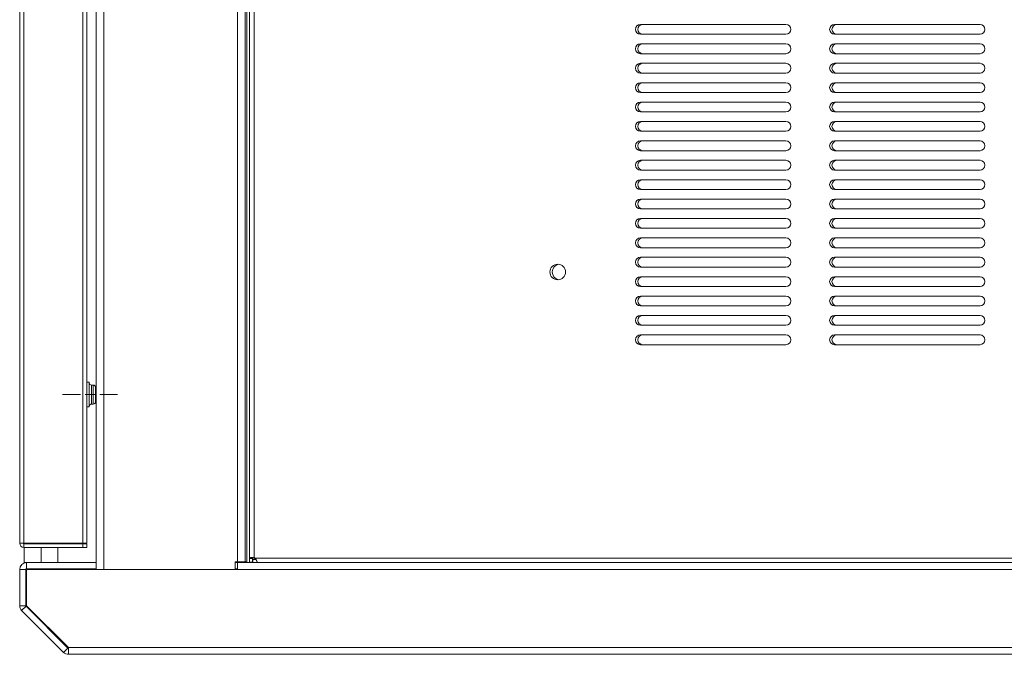
# Model space of a CAD drawing. Units: inches. Extents: x 4.4 to 67.4, y 3 to 69.8.
# Drawn here: x 42.5 to 55.2, y 3.1 to 11.3 of the extents above; entities that cross this region are included whole.
import ezdxf

# ---------------------------------------------------------------- set-up
doc = ezdxf.new("R2010")
doc.units = ezdxf.units.IN
doc.header["$MEASUREMENT"] = 0
doc.layers.add('Layer 1', color=7, linetype='Continuous')

msp = doc.modelspace()

# ---------------------------------------------------------------- linework, layer by layer
at = {"layer": 'Layer 1', "color": 7, "lineweight": 18}
for points in [[(43.571, 36.131), (43.571, 4.198)], [(43.473, 4.285), (43.473, 36.044)], [(45.294, 4.297), (45.294, 36.033)], [(45.392, 4.297), (45.392, 36.033)], [(45.412, 4.297), (45.412, 36.033)], [(42.489, 4.537), (42.489, 35.891)], [(42.544, 35.891), (42.544, 4.537)], [(43.3, 4.537), (43.3, 35.891)], [(43.355, 4.537), (43.355, 35.891)], [(45.448, 35.901), (45.448, 4.338)], [(45.507, 35.891), (45.507, 4.348)], [(52.353, 11.218), (50.479, 11.218)], [(54.853, 11.218), (52.979, 11.218)], [(50.479, 11.092), (52.353, 11.092)], [(52.979, 11.092), (54.853, 11.092)], [(52.353, 10.968), (50.479, 10.968)], [(54.853, 10.968), (52.979, 10.968)], [(50.479, 10.842), (52.353, 10.842)], [(52.979, 10.842), (54.853, 10.842)], [(52.353, 10.718), (50.479, 10.718)], [(54.853, 10.718), (52.979, 10.718)], [(50.479, 10.592), (52.353, 10.592)], [(52.979, 10.592), (54.853, 10.592)], [(52.353, 10.468), (50.479, 10.468)], [(54.853, 10.468), (52.979, 10.468)], [(50.479, 10.342), (52.353, 10.342)], [(52.979, 10.342), (54.853, 10.342)], [(52.353, 10.218), (50.479, 10.218)], [(54.853, 10.218), (52.979, 10.218)], [(50.479, 10.092), (52.353, 10.092)], [(52.979, 10.092), (54.853, 10.092)], [(52.353, 9.968), (50.479, 9.968)], [(54.853, 9.968), (52.979, 9.968)], [(50.479, 9.842), (52.353, 9.842)], [(52.979, 9.842), (54.853, 9.842)], [(52.353, 9.718), (50.479, 9.718)], [(54.853, 9.718), (52.979, 9.718)], [(50.479, 9.592), (52.353, 9.592)], [(52.979, 9.592), (54.853, 9.592)], [(52.353, 9.468), (50.479, 9.468)], [(54.853, 9.468), (52.979, 9.468)], [(50.479, 9.342), (52.353, 9.342)], [(52.979, 9.342), (54.853, 9.342)], [(52.353, 9.218), (50.479, 9.218)], [(54.853, 9.218), (52.979, 9.218)], [(50.479, 9.092), (52.353, 9.092)], [(52.979, 9.092), (54.853, 9.092)], [(52.353, 8.968), (50.479, 8.968)], [(54.853, 8.968), (52.979, 8.968)], [(50.479, 8.842), (52.353, 8.842)], [(52.979, 8.842), (54.853, 8.842)], [(52.353, 8.718), (50.479, 8.718)], [(54.853, 8.718), (52.979, 8.718)], [(50.479, 8.592), (52.353, 8.592)], [(52.979, 8.592), (54.853, 8.592)], [(52.353, 8.468), (50.479, 8.468)], [(54.853, 8.468), (52.979, 8.468)], [(50.479, 8.342), (52.353, 8.342)], [(52.979, 8.342), (54.853, 8.342)], [(52.353, 8.219), (50.479, 8.219)], [(54.853, 8.219), (52.979, 8.219)], [(50.479, 8.093), (52.353, 8.093)], [(52.979, 8.093), (54.853, 8.093)], [(52.353, 7.969), (50.479, 7.969)], [(54.853, 7.969), (52.979, 7.969)], [(50.479, 7.843), (52.353, 7.843)], [(52.979, 7.843), (54.853, 7.843)], [(52.353, 7.719), (50.479, 7.719)], [(54.853, 7.719), (52.979, 7.719)], [(50.479, 7.593), (52.353, 7.593)], [(52.979, 7.593), (54.853, 7.593)], [(52.353, 7.469), (50.479, 7.469)], [(54.853, 7.469), (52.979, 7.469)], [(50.479, 7.343), (52.353, 7.343)], [(52.979, 7.343), (54.853, 7.343)], [(52.353, 7.219), (50.479, 7.219)], [(54.853, 7.219), (52.979, 7.219)], [(50.479, 7.093), (52.353, 7.093)], [(52.979, 7.093), (54.853, 7.093)], [(43.384, 6.608), (43.355, 6.608)], [(43.384, 6.45), (43.384, 6.491), (43.384, 6.529), (43.384, 6.562), (43.384, 6.587), (43.384, 6.602), (43.384, 6.608)], [(43.435, 6.572), (43.414, 6.572)], [(43.414, 6.572), (43.414, 6.568), (43.414, 6.556), (43.414, 6.536), (43.414, 6.511), (43.414, 6.482), (43.414, 6.45), (43.414, 6.419), (43.414, 6.389), (43.414, 6.364), (43.414, 6.344), (43.414, 6.332), (43.414, 6.328)], [(43.435, 6.328), (43.435, 6.332), (43.435, 6.344), (43.435, 6.364), (43.435, 6.389), (43.435, 6.419), (43.435, 6.45), (43.435, 6.482), (43.435, 6.511), (43.435, 6.536), (43.435, 6.556), (43.435, 6.568), (43.435, 6.572)], [(43.465, 6.542), (43.465, 6.538), (43.465, 6.525), (43.465, 6.504), (43.465, 6.479), (43.465, 6.45), (43.465, 6.422), (43.465, 6.396), (43.465, 6.376), (43.465, 6.363), (43.465, 6.358)], [(43.27, 6.45), (43.042, 6.45)], [(43.458, 6.45), (43.333, 6.45)], [(43.384, 6.293), (43.384, 6.298), (43.384, 6.314), (43.384, 6.339), (43.384, 6.371), (43.384, 6.409), (43.384, 6.45)], [(43.748, 6.45), (43.52, 6.45)], [(43.355, 6.293), (43.384, 6.293)], [(43.414, 6.328), (43.435, 6.328)], [(42.536, 4.537), (42.489, 4.537)], [(42.544, 4.537), (42.54, 4.537), (42.536, 4.537)], [(42.544, 4.537), (43.3, 4.537)], [(43.3, 4.529), (42.544, 4.529)], [(42.544, 4.529), (42.544, 4.482)], [(43.3, 4.482), (42.544, 4.482)], [(42.548, 4.482), (42.548, 4.285)], [(42.666, 4.529), (42.666, 4.537)], [(42.764, 4.285), (42.764, 4.482)], [(42.863, 4.529), (42.863, 4.537)], [(42.981, 4.285), (42.981, 4.482)], [(43.355, 4.537), (43.351, 4.537), (43.339, 4.537), (43.321, 4.537), (43.3, 4.537)], [(43.3, 4.529), (43.321, 4.529), (43.339, 4.529), (43.351, 4.529), (43.355, 4.529)], [(43.3, 4.482), (43.3, 4.529)], [(43.355, 4.482), (43.351, 4.482), (43.339, 4.482), (43.321, 4.482), (43.3, 4.482)], [(43.355, 4.529), (43.355, 4.482)], [(45.448, 4.338), (45.448, 4.34), (45.449, 4.341), (45.45, 4.342), (45.45, 4.343), (45.451, 4.344), (45.452, 4.344), (45.453, 4.345), (45.455, 4.346), (45.456, 4.347), (45.457, 4.347), (45.459, 4.348), (45.461, 4.348), (45.462, 4.348), (45.463, 4.349), (45.464, 4.349), (45.465, 4.349), (45.467, 4.349), (45.469, 4.349), (45.471, 4.349), (45.474, 4.349), (45.475, 4.349), (45.476, 4.349), (45.477, 4.349), (45.479, 4.349), (45.481, 4.349), (45.484, 4.349), (45.487, 4.349), (45.49, 4.349), (45.491, 4.349), (45.492, 4.349), (45.494, 4.349), (45.495, 4.348), (45.501, 4.348), (45.507, 4.348)], [(45.448, 4.338), (45.448, 4.318), (45.448, 4.292)], [(45.487, 4.338), (45.468, 4.338), (45.448, 4.338)], [(45.487, 4.338), (45.487, 4.339), (45.488, 4.341), (45.488, 4.342), (45.488, 4.344), (45.489, 4.344), (45.489, 4.345), (45.489, 4.346), (45.49, 4.346), (45.49, 4.347), (45.491, 4.347), (45.491, 4.348), (45.492, 4.348), (45.492, 4.349), (45.493, 4.349), (45.493, 4.349), (45.493, 4.349), (45.494, 4.349), (45.495, 4.349), (45.496, 4.349)], [(45.487, 4.338), (45.487, 4.318), (45.487, 4.292)], [(45.491, 4.324), (45.492, 4.324), (45.492, 4.324)], [(45.491, 4.285), (45.491, 4.324)], [(45.492, 4.324), (45.514, 4.324), (45.532, 4.324)], [(45.492, 4.285), (45.492, 4.324)], [(45.507, 4.348), (45.507, 4.324)], [(45.517, 4.344), (45.519, 4.342), (45.521, 4.339), (45.523, 4.337), (45.525, 4.335), (45.527, 4.332), (45.529, 4.329), (45.53, 4.328), (45.53, 4.327), (45.531, 4.326), (45.532, 4.324), (45.533, 4.322), (45.535, 4.319), (45.536, 4.316), (45.537, 4.314), (45.538, 4.313), (45.538, 4.311), (45.539, 4.31), (45.539, 4.309), (45.54, 4.307), (45.541, 4.304), (45.542, 4.302), (45.543, 4.3), (45.543, 4.299), (45.544, 4.298), (45.544, 4.297), (45.544, 4.296), (45.546, 4.293), (45.547, 4.29), (45.547, 4.289), (45.547, 4.289), (45.548, 4.288), (45.548, 4.288), (45.548, 4.287), (45.549, 4.286), (45.55, 4.285), (45.55, 4.285)], [(59.844, 4.344), (45.517, 4.344)], [(42.567, 4.198), (42.489, 4.198)], [(42.489, 4.198), (42.489, 3.73)], [(42.548, 4.285), (42.555, 4.285), (42.575, 4.285)], [(42.567, 4.198), (42.567, 3.73)], [(43.473, 4.285), (42.575, 4.285)], [(42.575, 4.206), (42.575, 4.285)], [(43.473, 4.206), (42.575, 4.206)], [(42.595, 4.198), (45.294, 4.198)], [(42.666, 4.198), (42.666, 4.206)], [(42.863, 4.198), (42.863, 4.206)], [(43.473, 4.285), (43.473, 4.206)], [(43.473, 4.198), (43.473, 4.206)], [(45.262, 4.198), (43.571, 4.198)], [(45.262, 4.297), (45.262, 4.198)], [(45.262, 4.297), (45.294, 4.297)], [(45.412, 4.293), (45.262, 4.293)], [(45.294, 4.285), (45.262, 4.285)], [(45.262, 4.206), (45.294, 4.206)], [(45.392, 4.297), (45.387, 4.297), (45.373, 4.297), (45.352, 4.297), (45.324, 4.297), (45.294, 4.297)], [(45.545, 4.285), (45.294, 4.285)], [(45.294, 4.198), (45.294, 4.225), (45.294, 4.249), (45.294, 4.268), (45.294, 4.281), (45.294, 4.285)], [(60.067, 4.198), (45.294, 4.198)], [(45.412, 4.297), (45.398, 4.297), (45.392, 4.297)], [(45.412, 4.285), (45.412, 4.297)], [(45.448, 4.292), (45.448, 4.291), (45.448, 4.291)], [(45.448, 4.292), (45.487, 4.292)], [(45.448, 4.291), (45.487, 4.291)], [(45.487, 4.292), (45.487, 4.291), (45.487, 4.291)], [(45.491, 4.291), (45.488, 4.291), (45.487, 4.291)], [(45.544, 4.285), (45.549, 4.285), (45.55, 4.285)], [(59.811, 4.285), (45.55, 4.285)], [(42.575, 4.179), (42.575, 3.738)], [(42.489, 3.73), (42.567, 3.73)], [(42.57, 3.725), (42.514, 3.669)], [(42.57, 3.725), (43.11, 3.185)], [(42.581, 3.724), (43.115, 3.19)], [(42.514, 3.669), (43.054, 3.129)], [(43.054, 3.129), (43.11, 3.185)], [(43.115, 3.106), (43.115, 3.117), (43.115, 3.136), (43.115, 3.162), (43.115, 3.19)], [(62.087, 3.19), (43.115, 3.19)], [(43.115, 3.104), (43.115, 3.106)], [(61.613, 3.104), (43.115, 3.104)]]:
    msp.add_lwpolyline(points, dxfattribs=at)
for points in [[(50.479, 11.218), (50.444, 11.218), (50.416, 11.19), (50.416, 11.155), (50.416, 11.12), (50.444, 11.092), (50.479, 11.092)], [(52.979, 11.218), (52.944, 11.218), (52.916, 11.19), (52.916, 11.155), (52.916, 11.12), (52.944, 11.092), (52.979, 11.092)], [(50.479, 10.968), (50.444, 10.968), (50.416, 10.94), (50.416, 10.905), (50.416, 10.87), (50.444, 10.842), (50.479, 10.842)], [(52.979, 10.968), (52.944, 10.968), (52.916, 10.94), (52.916, 10.905), (52.916, 10.87), (52.944, 10.842), (52.979, 10.842)], [(50.479, 10.718), (50.444, 10.718), (50.416, 10.69), (50.416, 10.655), (50.416, 10.62), (50.444, 10.592), (50.479, 10.592)], [(52.979, 10.718), (52.944, 10.718), (52.916, 10.69), (52.916, 10.655), (52.916, 10.62), (52.944, 10.592), (52.979, 10.592)], [(50.479, 10.468), (50.444, 10.468), (50.416, 10.44), (50.416, 10.405), (50.416, 10.37), (50.444, 10.342), (50.479, 10.342)], [(52.979, 10.468), (52.944, 10.468), (52.916, 10.44), (52.916, 10.405), (52.916, 10.37), (52.944, 10.342), (52.979, 10.342)], [(50.479, 10.218), (50.444, 10.218), (50.416, 10.19), (50.416, 10.155), (50.416, 10.12), (50.444, 10.092), (50.479, 10.092)], [(52.979, 10.218), (52.944, 10.218), (52.916, 10.19), (52.916, 10.155), (52.916, 10.12), (52.944, 10.092), (52.979, 10.092)], [(50.479, 9.968), (50.444, 9.968), (50.416, 9.94), (50.416, 9.905), (50.416, 9.87), (50.444, 9.842), (50.479, 9.842)], [(52.979, 9.968), (52.944, 9.968), (52.916, 9.94), (52.916, 9.905), (52.916, 9.87), (52.944, 9.842), (52.979, 9.842)], [(50.479, 9.718), (50.444, 9.718), (50.416, 9.69), (50.416, 9.655), (50.416, 9.62), (50.444, 9.592), (50.479, 9.592)], [(52.979, 9.718), (52.944, 9.718), (52.916, 9.69), (52.916, 9.655), (52.916, 9.62), (52.944, 9.592), (52.979, 9.592)], [(50.479, 9.468), (50.444, 9.468), (50.416, 9.44), (50.416, 9.405), (50.416, 9.371), (50.444, 9.342), (50.479, 9.342)], [(52.979, 9.468), (52.944, 9.468), (52.916, 9.44), (52.916, 9.405), (52.916, 9.371), (52.944, 9.342), (52.979, 9.342)], [(50.479, 9.218), (50.444, 9.218), (50.416, 9.19), (50.416, 9.155), (50.416, 9.121), (50.444, 9.092), (50.479, 9.092)], [(52.979, 9.218), (52.944, 9.218), (52.916, 9.19), (52.916, 9.155), (52.916, 9.121), (52.944, 9.092), (52.979, 9.092)], [(50.479, 8.968), (50.444, 8.968), (50.416, 8.94), (50.416, 8.905), (50.416, 8.871), (50.444, 8.842), (50.479, 8.842)], [(52.979, 8.968), (52.944, 8.968), (52.916, 8.94), (52.916, 8.905), (52.916, 8.871), (52.944, 8.842), (52.979, 8.842)], [(50.479, 8.718), (50.444, 8.718), (50.416, 8.69), (50.416, 8.655), (50.416, 8.621), (50.444, 8.592), (50.479, 8.592)], [(52.979, 8.718), (52.944, 8.718), (52.916, 8.69), (52.916, 8.655), (52.916, 8.621), (52.944, 8.592), (52.979, 8.592)], [(50.479, 8.468), (50.444, 8.468), (50.416, 8.44), (50.416, 8.405), (50.416, 8.371), (50.444, 8.342), (50.479, 8.342)], [(52.979, 8.468), (52.944, 8.468), (52.916, 8.44), (52.916, 8.405), (52.916, 8.371), (52.944, 8.342), (52.979, 8.342)], [(49.516, 8.03), (49.516, 8.085), (49.471, 8.13), (49.416, 8.13), (49.36, 8.13), (49.315, 8.085), (49.315, 8.03)], [(50.479, 8.219), (50.444, 8.219), (50.416, 8.19), (50.416, 8.156), (50.416, 8.121), (50.444, 8.093), (50.479, 8.093)], [(52.979, 8.219), (52.944, 8.219), (52.916, 8.19), (52.916, 8.156), (52.916, 8.121), (52.944, 8.093), (52.979, 8.093)], [(49.315, 8.03), (49.315, 7.974), (49.36, 7.929), (49.416, 7.929), (49.471, 7.929), (49.516, 7.974), (49.516, 8.03)], [(50.479, 7.969), (50.444, 7.969), (50.416, 7.94), (50.416, 7.906), (50.416, 7.871), (50.444, 7.843), (50.479, 7.843)], [(52.979, 7.969), (52.944, 7.969), (52.916, 7.94), (52.916, 7.906), (52.916, 7.871), (52.944, 7.843), (52.979, 7.843)], [(50.479, 7.719), (50.444, 7.719), (50.416, 7.69), (50.416, 7.656), (50.416, 7.621), (50.444, 7.593), (50.479, 7.593)], [(52.979, 7.719), (52.944, 7.719), (52.916, 7.69), (52.916, 7.656), (52.916, 7.621), (52.944, 7.593), (52.979, 7.593)], [(50.479, 7.469), (50.444, 7.469), (50.416, 7.44), (50.416, 7.406), (50.416, 7.371), (50.444, 7.343), (50.479, 7.343)], [(52.979, 7.469), (52.944, 7.469), (52.916, 7.44), (52.916, 7.406), (52.916, 7.371), (52.944, 7.343), (52.979, 7.343)], [(50.479, 7.219), (50.444, 7.219), (50.416, 7.19), (50.416, 7.156), (50.416, 7.121), (50.444, 7.093), (50.479, 7.093)], [(52.979, 7.219), (52.944, 7.219), (52.916, 7.19), (52.916, 7.156), (52.916, 7.121), (52.944, 7.093), (52.979, 7.093)]]:
    msp.add_open_spline(points, degree=3, knots=[0, 0, 0, 0, 1, 1, 1, 2, 2, 2, 2], dxfattribs=at)
for points in [[(50.509, 11.218), (50.474, 11.218), (50.446, 11.19), (50.446, 11.155)], [(50.446, 11.155), (50.446, 11.12), (50.474, 11.092), (50.509, 11.092)], [(52.416, 11.155), (52.416, 11.19), (52.388, 11.218), (52.353, 11.218)], [(52.353, 11.092), (52.388, 11.092), (52.416, 11.12), (52.416, 11.155)], [(53.009, 11.218), (52.974, 11.218), (52.946, 11.19), (52.946, 11.155)], [(52.946, 11.155), (52.946, 11.12), (52.974, 11.092), (53.009, 11.092)], [(54.916, 11.155), (54.916, 11.19), (54.888, 11.218), (54.853, 11.218)], [(54.853, 11.092), (54.888, 11.092), (54.916, 11.12), (54.916, 11.155)], [(50.509, 10.968), (50.474, 10.968), (50.446, 10.94), (50.446, 10.905)], [(50.446, 10.905), (50.446, 10.87), (50.474, 10.842), (50.509, 10.842)], [(52.416, 10.905), (52.416, 10.94), (52.388, 10.968), (52.353, 10.968)], [(52.353, 10.842), (52.388, 10.842), (52.416, 10.87), (52.416, 10.905)], [(53.009, 10.968), (52.974, 10.968), (52.946, 10.94), (52.946, 10.905)], [(52.946, 10.905), (52.946, 10.87), (52.974, 10.842), (53.009, 10.842)], [(54.916, 10.905), (54.916, 10.94), (54.888, 10.968), (54.853, 10.968)], [(54.853, 10.842), (54.888, 10.842), (54.916, 10.87), (54.916, 10.905)], [(50.509, 10.718), (50.474, 10.718), (50.446, 10.69), (50.446, 10.655)], [(50.446, 10.655), (50.446, 10.62), (50.474, 10.592), (50.509, 10.592)], [(52.416, 10.655), (52.416, 10.69), (52.388, 10.718), (52.353, 10.718)], [(52.353, 10.592), (52.388, 10.592), (52.416, 10.62), (52.416, 10.655)], [(53.009, 10.718), (52.974, 10.718), (52.946, 10.69), (52.946, 10.655)], [(52.946, 10.655), (52.946, 10.62), (52.974, 10.592), (53.009, 10.592)], [(54.916, 10.655), (54.916, 10.69), (54.888, 10.718), (54.853, 10.718)], [(54.853, 10.592), (54.888, 10.592), (54.916, 10.62), (54.916, 10.655)], [(50.509, 10.468), (50.474, 10.468), (50.446, 10.44), (50.446, 10.405)], [(50.446, 10.405), (50.446, 10.37), (50.474, 10.342), (50.509, 10.342)], [(52.416, 10.405), (52.416, 10.44), (52.388, 10.468), (52.353, 10.468)], [(52.353, 10.342), (52.388, 10.342), (52.416, 10.37), (52.416, 10.405)], [(53.009, 10.468), (52.974, 10.468), (52.946, 10.44), (52.946, 10.405)], [(52.946, 10.405), (52.946, 10.37), (52.974, 10.342), (53.009, 10.342)], [(54.916, 10.405), (54.916, 10.44), (54.888, 10.468), (54.853, 10.468)], [(54.853, 10.342), (54.888, 10.342), (54.916, 10.37), (54.916, 10.405)], [(50.509, 10.218), (50.474, 10.218), (50.446, 10.19), (50.446, 10.155)], [(50.446, 10.155), (50.446, 10.12), (50.474, 10.092), (50.509, 10.092)], [(52.416, 10.155), (52.416, 10.19), (52.388, 10.218), (52.353, 10.218)], [(52.353, 10.092), (52.388, 10.092), (52.416, 10.12), (52.416, 10.155)], [(53.009, 10.218), (52.974, 10.218), (52.946, 10.19), (52.946, 10.155)], [(52.946, 10.155), (52.946, 10.12), (52.974, 10.092), (53.009, 10.092)], [(54.916, 10.155), (54.916, 10.19), (54.888, 10.218), (54.853, 10.218)], [(54.853, 10.092), (54.888, 10.092), (54.916, 10.12), (54.916, 10.155)], [(50.509, 9.968), (50.474, 9.968), (50.446, 9.94), (50.446, 9.905)], [(50.446, 9.905), (50.446, 9.87), (50.474, 9.842), (50.509, 9.842)], [(52.416, 9.905), (52.416, 9.94), (52.388, 9.968), (52.353, 9.968)], [(52.353, 9.842), (52.388, 9.842), (52.416, 9.87), (52.416, 9.905)], [(53.009, 9.968), (52.974, 9.968), (52.946, 9.94), (52.946, 9.905)], [(52.946, 9.905), (52.946, 9.87), (52.974, 9.842), (53.009, 9.842)], [(54.916, 9.905), (54.916, 9.94), (54.888, 9.968), (54.853, 9.968)], [(54.853, 9.842), (54.888, 9.842), (54.916, 9.87), (54.916, 9.905)], [(50.509, 9.718), (50.474, 9.718), (50.446, 9.69), (50.446, 9.655)], [(50.446, 9.655), (50.446, 9.62), (50.474, 9.592), (50.509, 9.592)], [(52.416, 9.655), (52.416, 9.69), (52.388, 9.718), (52.353, 9.718)], [(52.353, 9.592), (52.388, 9.592), (52.416, 9.62), (52.416, 9.655)], [(53.009, 9.718), (52.974, 9.718), (52.946, 9.69), (52.946, 9.655)], [(52.946, 9.655), (52.946, 9.62), (52.974, 9.592), (53.009, 9.592)], [(54.916, 9.655), (54.916, 9.69), (54.888, 9.718), (54.853, 9.718)], [(54.853, 9.592), (54.888, 9.592), (54.916, 9.62), (54.916, 9.655)], [(50.509, 9.468), (50.474, 9.468), (50.446, 9.44), (50.446, 9.405)], [(50.446, 9.405), (50.446, 9.371), (50.474, 9.342), (50.509, 9.342)], [(52.416, 9.405), (52.416, 9.44), (52.388, 9.468), (52.353, 9.468)], [(52.353, 9.342), (52.388, 9.342), (52.416, 9.371), (52.416, 9.405)], [(53.009, 9.468), (52.974, 9.468), (52.946, 9.44), (52.946, 9.405)], [(52.946, 9.405), (52.946, 9.371), (52.974, 9.342), (53.009, 9.342)], [(54.916, 9.405), (54.916, 9.44), (54.888, 9.468), (54.853, 9.468)], [(54.853, 9.342), (54.888, 9.342), (54.916, 9.371), (54.916, 9.405)], [(50.509, 9.218), (50.474, 9.218), (50.446, 9.19), (50.446, 9.155)], [(50.446, 9.155), (50.446, 9.121), (50.474, 9.092), (50.509, 9.092)], [(52.416, 9.155), (52.416, 9.19), (52.388, 9.218), (52.353, 9.218)], [(52.353, 9.092), (52.388, 9.092), (52.416, 9.121), (52.416, 9.155)], [(53.009, 9.218), (52.974, 9.218), (52.946, 9.19), (52.946, 9.155)], [(52.946, 9.155), (52.946, 9.121), (52.974, 9.092), (53.009, 9.092)], [(54.916, 9.155), (54.916, 9.19), (54.888, 9.218), (54.853, 9.218)], [(54.853, 9.092), (54.888, 9.092), (54.916, 9.121), (54.916, 9.155)], [(50.509, 8.968), (50.474, 8.968), (50.446, 8.94), (50.446, 8.905)], [(50.446, 8.905), (50.446, 8.871), (50.474, 8.842), (50.509, 8.842)], [(52.416, 8.905), (52.416, 8.94), (52.388, 8.968), (52.353, 8.968)], [(52.353, 8.842), (52.388, 8.842), (52.416, 8.871), (52.416, 8.905)], [(53.009, 8.968), (52.974, 8.968), (52.946, 8.94), (52.946, 8.905)], [(52.946, 8.905), (52.946, 8.871), (52.974, 8.842), (53.009, 8.842)], [(54.916, 8.905), (54.916, 8.94), (54.888, 8.968), (54.853, 8.968)], [(54.853, 8.842), (54.888, 8.842), (54.916, 8.871), (54.916, 8.905)], [(50.509, 8.718), (50.474, 8.718), (50.446, 8.69), (50.446, 8.655)], [(50.446, 8.655), (50.446, 8.621), (50.474, 8.592), (50.509, 8.592)], [(52.416, 8.655), (52.416, 8.69), (52.388, 8.718), (52.353, 8.718)], [(52.353, 8.592), (52.388, 8.592), (52.416, 8.621), (52.416, 8.655)], [(53.009, 8.718), (52.974, 8.718), (52.946, 8.69), (52.946, 8.655)], [(52.946, 8.655), (52.946, 8.621), (52.974, 8.592), (53.009, 8.592)], [(54.916, 8.655), (54.916, 8.69), (54.888, 8.718), (54.853, 8.718)], [(54.853, 8.592), (54.888, 8.592), (54.916, 8.621), (54.916, 8.655)], [(50.509, 8.468), (50.474, 8.468), (50.446, 8.44), (50.446, 8.405)], [(50.446, 8.405), (50.446, 8.371), (50.474, 8.342), (50.509, 8.342)], [(52.416, 8.405), (52.416, 8.44), (52.388, 8.468), (52.353, 8.468)], [(52.353, 8.342), (52.388, 8.342), (52.416, 8.371), (52.416, 8.405)], [(53.009, 8.468), (52.974, 8.468), (52.946, 8.44), (52.946, 8.405)], [(52.946, 8.405), (52.946, 8.371), (52.974, 8.342), (53.009, 8.342)], [(54.916, 8.405), (54.916, 8.44), (54.888, 8.468), (54.853, 8.468)], [(54.853, 8.342), (54.888, 8.342), (54.916, 8.371), (54.916, 8.405)], [(49.431, 8.129), (49.382, 8.122), (49.345, 8.079), (49.345, 8.03)], [(50.509, 8.219), (50.474, 8.219), (50.446, 8.19), (50.446, 8.156)], [(50.446, 8.156), (50.446, 8.121), (50.474, 8.093), (50.509, 8.093)], [(52.416, 8.156), (52.416, 8.19), (52.388, 8.219), (52.353, 8.219)], [(52.353, 8.093), (52.388, 8.093), (52.416, 8.121), (52.416, 8.156)], [(53.009, 8.219), (52.974, 8.219), (52.946, 8.19), (52.946, 8.156)], [(52.946, 8.156), (52.946, 8.121), (52.974, 8.093), (53.009, 8.093)], [(54.916, 8.156), (54.916, 8.19), (54.888, 8.219), (54.853, 8.219)], [(54.853, 8.093), (54.888, 8.093), (54.916, 8.121), (54.916, 8.156)], [(49.345, 8.03), (49.345, 7.98), (49.382, 7.938), (49.431, 7.93)], [(50.509, 7.969), (50.474, 7.969), (50.446, 7.94), (50.446, 7.906)], [(50.446, 7.906), (50.446, 7.871), (50.474, 7.843), (50.509, 7.843)], [(52.416, 7.906), (52.416, 7.94), (52.388, 7.969), (52.353, 7.969)], [(52.353, 7.843), (52.388, 7.843), (52.416, 7.871), (52.416, 7.906)], [(53.009, 7.969), (52.974, 7.969), (52.946, 7.94), (52.946, 7.906)], [(52.946, 7.906), (52.946, 7.871), (52.974, 7.843), (53.009, 7.843)], [(54.916, 7.906), (54.916, 7.94), (54.888, 7.969), (54.853, 7.969)], [(54.853, 7.843), (54.888, 7.843), (54.916, 7.871), (54.916, 7.906)], [(50.509, 7.719), (50.474, 7.719), (50.446, 7.69), (50.446, 7.656)], [(50.446, 7.656), (50.446, 7.621), (50.474, 7.593), (50.509, 7.593)], [(52.416, 7.656), (52.416, 7.69), (52.388, 7.719), (52.353, 7.719)], [(52.353, 7.593), (52.388, 7.593), (52.416, 7.621), (52.416, 7.656)], [(53.009, 7.719), (52.974, 7.719), (52.946, 7.69), (52.946, 7.656)], [(52.946, 7.656), (52.946, 7.621), (52.974, 7.593), (53.009, 7.593)], [(54.916, 7.656), (54.916, 7.69), (54.888, 7.719), (54.853, 7.719)], [(54.853, 7.593), (54.888, 7.593), (54.916, 7.621), (54.916, 7.656)], [(50.509, 7.469), (50.474, 7.469), (50.446, 7.44), (50.446, 7.406)], [(50.446, 7.406), (50.446, 7.371), (50.474, 7.343), (50.509, 7.343)], [(52.416, 7.406), (52.416, 7.44), (52.388, 7.469), (52.353, 7.469)], [(52.353, 7.343), (52.388, 7.343), (52.416, 7.371), (52.416, 7.406)], [(53.009, 7.469), (52.974, 7.469), (52.946, 7.44), (52.946, 7.406)], [(52.946, 7.406), (52.946, 7.371), (52.974, 7.343), (53.009, 7.343)], [(54.916, 7.406), (54.916, 7.44), (54.888, 7.469), (54.853, 7.469)], [(54.853, 7.343), (54.888, 7.343), (54.916, 7.371), (54.916, 7.406)], [(50.509, 7.219), (50.474, 7.219), (50.446, 7.19), (50.446, 7.156)], [(50.446, 7.156), (50.446, 7.121), (50.474, 7.093), (50.509, 7.093)], [(52.416, 7.156), (52.416, 7.19), (52.388, 7.219), (52.353, 7.219)], [(52.353, 7.093), (52.388, 7.093), (52.416, 7.121), (52.416, 7.156)], [(53.009, 7.219), (52.974, 7.219), (52.946, 7.19), (52.946, 7.156)], [(52.946, 7.156), (52.946, 7.121), (52.974, 7.093), (53.009, 7.093)], [(54.916, 7.156), (54.916, 7.19), (54.888, 7.219), (54.853, 7.219)], [(54.853, 7.093), (54.888, 7.093), (54.916, 7.121), (54.916, 7.156)], [(43.384, 6.602), (43.384, 6.586), (43.398, 6.572), (43.414, 6.572)], [(43.465, 6.542), (43.465, 6.559), (43.452, 6.572), (43.435, 6.572)], [(43.435, 6.328), (43.452, 6.328), (43.465, 6.342), (43.465, 6.358)], [(43.414, 6.328), (43.398, 6.328), (43.384, 6.315), (43.384, 6.298)], [(42.489, 4.537), (42.489, 4.506), (42.513, 4.482), (42.544, 4.482)], [(42.536, 4.537), (42.536, 4.532), (42.54, 4.529), (42.544, 4.529)], [(45.517, 4.344), (45.514, 4.345), (45.51, 4.347), (45.507, 4.348)], [(42.575, 4.285), (42.528, 4.285), (42.489, 4.246), (42.489, 4.198)], [(42.575, 4.206), (42.571, 4.206), (42.567, 4.203), (42.567, 4.198)], [(42.595, 4.198), (42.584, 4.198), (42.575, 4.189), (42.575, 4.179)], [(42.489, 3.73), (42.489, 3.707), (42.498, 3.685), (42.514, 3.669)], [(42.567, 3.73), (42.567, 3.728), (42.568, 3.726), (42.57, 3.725)], [(42.575, 3.738), (42.575, 3.733), (42.577, 3.728), (42.581, 3.724)], [(43.11, 3.185), (43.111, 3.183), (43.113, 3.182), (43.115, 3.182)], [(43.054, 3.129), (43.07, 3.113), (43.092, 3.104), (43.115, 3.104)]]:
    msp.add_open_spline(points, degree=3, dxfattribs=at)

doc.saveas('drawing.dxf')
